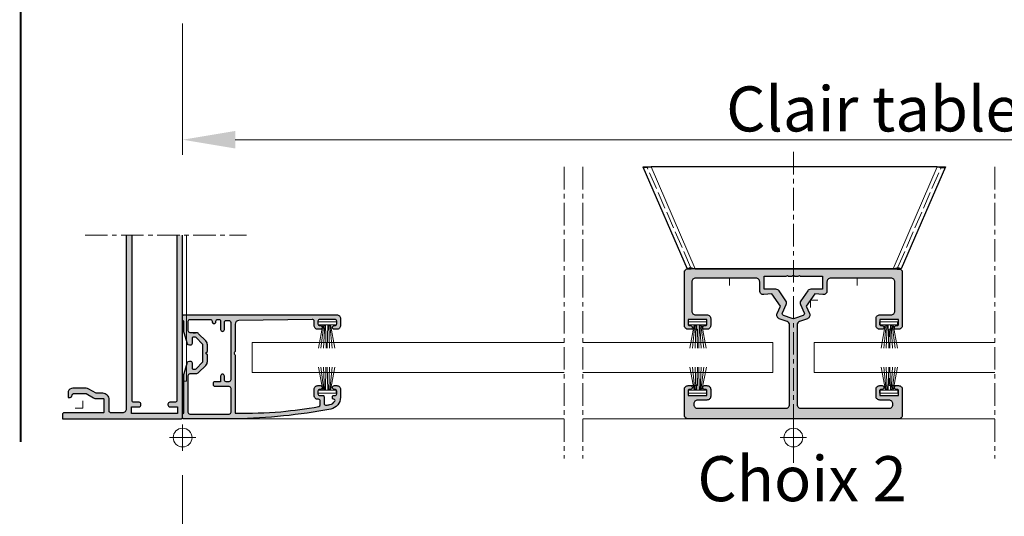
# Model space of a CAD drawing. Units: millimetres. Extents: x -49 to 3390, y 16 to 1294.
# Drawn here: x 2660 to 2922, y 701 to 833 of the extents above; entities that cross this region are included whole.
import ezdxf

# ---------------------------------------------------------------- set-up
doc = ezdxf.new("R2010")
doc.units = ezdxf.units.MM
for name, pattern in [('AXES', [50.8, 31.75, -6.35, 6.35, -6.35]), ('CACHE', [0.375, 0.25, -0.125]), ('Continu', [0]), ('Discontinu (tirets)', [0.224409, 0.179528, -0.044882]), ('GL_AXE_08', [9.6, 6, -1.2, 1.2, -1.2])]:
    doc.linetypes.add(name, pattern=pattern)
for name, color, linetype, lineweight in [('GL_Accessoires', 200, 'Continuous', 25), ('GL_Axes', 1, 'AXES', 15), ('GL_Axes Trames', 1, 'AXES', 15), ('GL_Cotation-4', 12, 'Continuous', 5), ('GL_Fournisseurs', 35, 'Continuous', 25), ('GL_Hachures', 3, 'Continuous', 9), ('GL_Joints', 3, 'Continuous', 25), ('GL_Profils', 7, 'Continuous', 35), ('GL_Textes', 142, 'Continuous', 30), ('GL_trait fin', 7, 'Continu', 0)]:
    doc.layers.add(name, color=color, linetype=linetype, lineweight=lineweight)
doc.layers.add('GL_Invisible', color=2, linetype='Continuous', lineweight=9, plot=False)
doc.layers.add('GL_Pointillé', color=9, linetype='Discontinu (tirets)', lineweight=0, true_color=0x808080)
doc.styles.add('GL_Texte-4', font='arial.ttf', dxfattribs={"height": 12})
doc.styles.add('GL_Texte-cote', font='arial.ttf')
doc.dimstyles.new('GL_Cotes$0', dxfattribs={"dimtxt": 3, "dimasz": 3.5, "dimexe": 1, "dimexo": 2.5, "dimgap": 0.5, "dimtad": 1, "dimdec": 1, "dimtxsty": 'GL_Texte-cote', "dimcen": 1.75, "dimclrd": 256, "dimclre": 256, "dimclrt": 256, "dimadec": 1, "dimazin": 0, "dimtfac": 1, "dimtdec": 1, "dimtofl": 0, "dimtmove": 0, "dimatfit": 3, "dimfxl": 0, "dimtolj": 1, "dimlwd": 9, "dimlwe": 9, "dimarcsym": 0})

# ---------------------------------------------------------------- blocks, each defined once
blk = doc.blocks.new('*D89')
at = {"layer": 'Defpoints', "color": 0, "transparency": 16777216}
for p in [(2703.52, 842.29), (3140.82, 842.29), (3140.82, 801.35)]:
    blk.add_point(p, dxfattribs=at)
at = {"layer": 'GL_Cotation-4', "linetype": 'ByBlock', "lineweight": 9, "transparency": 16777216}
for p, q in [((2703.52, 832.29), (2703.52, 797.35)), ((3140.82, 832.29), (3140.82, 797.35)), ((2717.52, 801.35), (3126.82, 801.35))]:
    blk.add_line(p, q, dxfattribs=at)
at = {"layer": 'GL_Cotation-4', "transparency": 16777216}
for points in [[(2717.52, 803.69), (2717.52, 799.02), (2703.52, 801.35)], [(3126.82, 803.69), (3126.82, 799.02), (3140.82, 801.35)]]:
    blk.add_solid(points, dxfattribs=at)
at = {"layer": 'GL_Cotation-4', "transparency": 16777216, "insert": (2925.04, 809.56), "char_height": 12, "attachment_point": 5, "style": 'GL_Texte-cote'}
blk.add_mtext('\\A1;Clair tableaux finis = ', dxfattribs=at)
blk = doc.blocks.new("Point d'insertion")
at = {"layer": 'GL_Invisible', "linetype": 'Continuous'}
for p, q in [((0, 3.5), (0, -3.5)), ((3.5, 0), (-3.5, 0))]:
    blk.add_line(p, q, dxfattribs=at)
blk.add_circle((0, 0), 2.5, dxfattribs=at)
blk = doc.blocks.new('Accroche Objet')
at = {"layer": 'GL_Invisible', "linetype": 'Continuous'}
for q in [(0, 2), (2, 0)]:
    blk.add_line((0, 0), q, dxfattribs=at)
blk = doc.blocks.new('60001')
at = {"layer": 'GL_Hachures'}
h = blk.add_hatch(color=253, dxfattribs=at)
h.dxf.hatch_style = 1
edge = h.paths.add_edge_path()
edge.add_line((-23, 13.85), (-23.62, 13.85))
edge.add_arc((-23.62, 13.35), 0.5, 90, 270)
edge.add_line((-23.62, 12.85), (-23.3, 12.85))
edge.add_arc((-23.3, 12.55), 0.3, 0, 90, ccw=False)
edge.add_line((-23, 12.55), (-23, 11.2))
edge.add_line((-23, 11.2), (-28, 11.2))
edge.add_line((-28, 11.2), (-28, 12.55))
edge.add_arc((-27.7, 12.55), 0.3, 90, 180, ccw=False)
edge.add_line((-27.7, 12.85), (-27.38, 12.85))
edge.add_arc((-27.38, 13.35), 0.5, 270, 450)
edge.add_line((-27.38, 13.85), (-28, 13.85))
edge.add_arc((-28, 12.85), 1, 90, 180)
edge.add_line((-29, 12.85), (-29, 6))
edge.add_arc((-28, 6), 1, 180, 270)
edge.add_line((-28, 5), (28, 5))
edge.add_arc((28, 6), 1, 270, 360)
edge.add_line((29, 6), (29, 12.85))
edge.add_arc((28, 12.85), 1, 360, 450)
edge.add_line((28, 13.85), (27.38, 13.85))
edge.add_arc((27.38, 13.35), 0.5, 90, 270)
edge.add_line((27.38, 12.85), (27.7, 12.85))
edge.add_arc((27.7, 12.55), 0.3, 0, 90, ccw=False)
edge.add_line((28, 12.55), (28, 11.2))
edge.add_line((28, 11.2), (23, 11.2))
edge.add_line((23, 11.2), (23, 12.55))
edge.add_arc((23.3, 12.55), 0.3, 90, 180, ccw=False)
edge.add_line((23.3, 12.85), (23.62, 12.85))
edge.add_arc((23.62, 13.35), 0.5, 270, 450)
edge.add_line((23.62, 13.85), (23, 13.85))
edge.add_arc((23, 12.85), 1, 90, 180)
edge.add_line((22, 12.85), (22, 11))
edge.add_arc((23, 11), 1, 180, 270)
edge.add_line((23, 10), (25.5, 10))
edge.add_arc((25.5, 9), 1, 0, 90, ccw=False)
edge.add_line((26.5, 9), (26.5, 8.8))
edge.add_arc((25.5, 8.8), 1, 270, 360, ccw=False)
edge.add_line((25.5, 7.8), (2, 7.8))
edge.add_arc((2, 8.8), 1, 180, 270, ccw=False)
edge.add_line((1, 8.8), (1, 29.98))
edge.add_arc((2, 29.98), 1, 110, 180, ccw=False)
edge.add_line((1.66, 30.92), (3.76, 31.68))
edge.add_arc((3.42, 32.62), 1, 290, 385)
edge.add_line((4.32, 33.04), (3.4, 35.01))
edge.add_line((3.4, 35.01), (5.7, 38.29))
edge.add_line((5.7, 38.29), (7.86, 38.1))
edge.add_arc((7.95, 39.1), 1, 265, 360)
edge.add_line((8.95, 39.1), (8.95, 41.5))
edge.add_arc((9.95, 41.5), 1, 90, 180, ccw=False)
edge.add_line((9.95, 42.5), (26, 42.5))
edge.add_arc((26, 41.5), 1, 0, 90, ccw=False)
edge.add_line((27, 41.5), (27, 33.7))
edge.add_arc((26, 33.7), 1, -90, 0, ccw=False)
edge.add_line((26, 32.7), (23, 32.7))
edge.add_arc((23, 31.7), 1, 90, 180)
edge.add_line((22, 31.7), (22, 29.85))
edge.add_arc((23, 29.85), 1, 180, 270)
edge.add_line((23, 28.85), (23.62, 28.85))
edge.add_arc((23.62, 29.35), 0.5, 270, 450)
edge.add_line((23.62, 29.85), (23.3, 29.85))
edge.add_arc((23.3, 30.15), 0.3, 180, 270, ccw=False)
edge.add_line((23, 30.15), (23, 31.5))
edge.add_line((23, 31.5), (28, 31.5))
edge.add_line((28, 31.5), (28, 30.15))
edge.add_arc((27.7, 30.15), 0.3, -90, 0, ccw=False)
edge.add_line((27.7, 29.85), (27.38, 29.85))
edge.add_arc((27.38, 29.35), 0.5, 90, 270)
edge.add_line((27.38, 28.85), (28, 28.85))
edge.add_arc((28, 29.85), 1, 270, 360)
edge.add_line((29, 29.85), (29, 44))
edge.add_arc((28, 44), 1, 0, 90)
edge.add_line((28, 45), (-28, 45))
edge.add_arc((-28, 44), 1, 90, 180)
edge.add_line((-29, 44), (-29, 29.85))
edge.add_arc((-28, 29.85), 1, 180, 270)
edge.add_line((-28, 28.85), (-27.38, 28.85))
edge.add_arc((-27.38, 29.35), 0.5, 270, 450)
edge.add_line((-27.38, 29.85), (-27.7, 29.85))
edge.add_arc((-27.7, 30.15), 0.3, 180, 270, ccw=False)
edge.add_line((-28, 30.15), (-28, 31.5))
edge.add_line((-28, 31.5), (-23, 31.5))
edge.add_line((-23, 31.5), (-23, 30.15))
edge.add_arc((-23.3, 30.15), 0.3, -90, 0, ccw=False)
edge.add_line((-23.3, 29.85), (-23.62, 29.85))
edge.add_arc((-23.62, 29.35), 0.5, 90, 270)
edge.add_line((-23.62, 28.85), (-23, 28.85))
edge.add_arc((-23, 29.85), 1, 270, 360)
edge.add_line((-22, 29.85), (-22, 31.7))
edge.add_arc((-23, 31.7), 1, 0, 90)
edge.add_line((-23, 32.7), (-26, 32.7))
edge.add_arc((-26, 33.7), 1, 180, 270, ccw=False)
edge.add_line((-27, 33.7), (-27, 41.5))
edge.add_arc((-26, 41.5), 1, 90, 180, ccw=False)
edge.add_line((-26, 42.5), (-9.95, 42.5))
edge.add_arc((-9.95, 41.5), 1, 0, 90, ccw=False)
edge.add_line((-8.95, 41.5), (-8.95, 39.1))
edge.add_arc((-7.95, 39.1), 1, 180, 275)
edge.add_line((-7.86, 38.1), (-5.7, 38.29))
edge.add_line((-5.7, 38.29), (-3.4, 35.01))
edge.add_line((-3.4, 35.01), (-4.32, 33.04))
edge.add_arc((-3.42, 32.62), 1, 155, 250)
edge.add_line((-3.76, 31.68), (-1.66, 30.92))
edge.add_arc((-2, 29.98), 1, 0, 70, ccw=False)
edge.add_line((-1, 29.98), (-1, 8.8))
edge.add_arc((-2, 8.8), 1, -90, 0, ccw=False)
edge.add_line((-2, 7.8), (-25.5, 7.8))
edge.add_arc((-25.5, 8.8), 1, 180, 270, ccw=False)
edge.add_line((-26.5, 8.8), (-26.5, 9))
edge.add_arc((-25.5, 9), 1, 90, 180, ccw=False)
edge.add_line((-25.5, 10), (-23, 10))
edge.add_arc((-23, 11), 1, 270, 360)
edge.add_line((-22, 11), (-22, 12.85))
edge.add_arc((-23, 12.85), 1, 0, 90)
edge = h.paths.add_edge_path(flags=16)
edge.add_line((-7.75, 43), (-7.75, 39.5))
edge.add_line((-7.75, 39.5), (-4.62, 39.5))
edge.add_arc((-4.62, 38.5), 1, 35, 90, ccw=False)
edge.add_line((-3.81, 39.07), (-1.96, 36.44))
edge.add_arc((-2.78, 35.87), 1, -25, 35, ccw=False)
edge.add_line((-1.88, 35.45), (-2.91, 33.23))
edge.add_arc((-2.46, 33.02), 0.5, 155, 250)
edge.add_line((-2.63, 32.55), (-0.34, 31.71))
edge.add_arc((0, 32.65), 1, 250, 290)
edge.add_line((0.34, 31.71), (2.63, 32.55))
edge.add_arc((2.46, 33.02), 0.5, 290, 385)
edge.add_line((2.91, 33.23), (1.88, 35.45))
edge.add_arc((2.78, 35.87), 1, 145, 205, ccw=False)
edge.add_line((1.96, 36.44), (3.81, 39.07))
edge.add_arc((4.62, 38.5), 1, 90, 145, ccw=False)
edge.add_line((4.62, 39.5), (7.75, 39.5))
edge.add_line((7.75, 39.5), (7.75, 43))
edge.add_line((7.75, 43), (1.9, 43))
edge.add_line((1.9, 43), (1.6, 43.2))
edge.add_line((1.6, 43.2), (1.3, 43))
edge.add_line((1.3, 43), (0.3, 43))
edge.add_line((0.3, 43), (0.1, 43.2))
edge.add_line((0.1, 43.2), (-0.1, 43.2))
edge.add_line((-0.1, 43.2), (-0.3, 43))
edge.add_line((-0.3, 43), (-1.3, 43))
edge.add_line((-1.3, 43), (-1.6, 43.2))
edge.add_line((-1.6, 43.2), (-1.9, 43))
edge.add_line((-1.9, 43), (-7.75, 43))
for points in [[(-23, 13.85), (-23.62, 13.85, 1), (-23.62, 12.85), (-23.3, 12.85, -0.414214), (-23, 12.55), (-23, 11.2), (-28, 11.2), (-28, 12.55, -0.414214), (-27.7, 12.85), (-27.38, 12.85, 1), (-27.38, 13.85), (-28, 13.85, 0.414214), (-29, 12.85), (-29, 6, 0.414214), (-28, 5), (28, 5, 0.414214), (29, 6), (29, 12.85, 0.414214), (28, 13.85), (27.38, 13.85, 1), (27.38, 12.85), (27.7, 12.85, -0.414214), (28, 12.55), (28, 11.2), (23, 11.2), (23, 12.55, -0.414214), (23.3, 12.85), (23.62, 12.85, 1), (23.62, 13.85), (23, 13.85, 0.414214), (22, 12.85), (22, 11, 0.414214), (23, 10), (25.5, 10, -0.414214), (26.5, 9), (26.5, 8.8, -0.414214), (25.5, 7.8), (2, 7.8, -0.414214), (1, 8.8), (1, 29.98, -0.315299), (1.66, 30.92), (3.76, 31.68, 0.440011), (4.32, 33.04), (3.4, 35.01), (5.7, 38.29), (7.86, 38.1, 0.440011), (8.95, 39.1), (8.95, 41.5, -0.414214), (9.95, 42.5), (26, 42.5, -0.414214), (27, 41.5), (27, 33.7, -0.414214), (26, 32.7), (23, 32.7, 0.414214), (22, 31.7), (22, 29.85, 0.414214), (23, 28.85), (23.62, 28.85, 1), (23.62, 29.85), (23.3, 29.85, -0.414214), (23, 30.15), (23, 31.5), (28, 31.5), (28, 30.15, -0.414214), (27.7, 29.85), (27.38, 29.85, 1), (27.38, 28.85), (28, 28.85, 0.414214), (29, 29.85), (29, 44, 0.414214), (28, 45), (-28, 45, 0.414214), (-29, 44), (-29, 29.85, 0.414214), (-28, 28.85), (-27.38, 28.85, 1), (-27.38, 29.85), (-27.7, 29.85, -0.414214), (-28, 30.15), (-28, 31.5), (-23, 31.5), (-23, 30.15, -0.414214), (-23.3, 29.85), (-23.62, 29.85, 1), (-23.62, 28.85), (-23, 28.85, 0.414214), (-22, 29.85), (-22, 31.7, 0.414214), (-23, 32.7), (-26, 32.7, -0.414214), (-27, 33.7), (-27, 41.5, -0.414214), (-26, 42.5), (-9.95, 42.5, -0.414214), (-8.95, 41.5), (-8.95, 39.1, 0.440011), (-7.86, 38.1), (-5.7, 38.29), (-3.4, 35.01), (-4.32, 33.04, 0.440011), (-3.76, 31.68), (-1.66, 30.92, -0.315299), (-1, 29.98), (-1, 8.8, -0.414214), (-2, 7.8), (-25.5, 7.8, -0.414214), (-26.5, 8.8), (-26.5, 9, -0.414214), (-25.5, 10), (-23, 10, 0.414214), (-22, 11), (-22, 12.85, 0.414214)], [(-7.75, 43), (-7.75, 39.5), (-4.62, 39.5, -0.244698), (-3.81, 39.07), (-1.96, 36.44, -0.267949), (-1.88, 35.45), (-2.91, 33.23, 0.440011), (-2.63, 32.55), (-0.34, 31.71, 0.176327), (0.34, 31.71), (2.63, 32.55, 0.440011), (2.91, 33.23), (1.88, 35.45, -0.267949), (1.96, 36.44), (3.81, 39.07, -0.244698), (4.62, 39.5), (7.75, 39.5), (7.75, 43), (1.9, 43), (1.6, 43.2), (1.3, 43), (0.3, 43), (0.1, 43.2), (-0.1, 43.2), (-0.3, 43), (-1.3, 43), (-1.6, 43.2), (-1.9, 43)]]:
    blk.add_lwpolyline(points, format="xyb", close=True)
at = {"extrusion": (0, 0, -1), "zscale": -1, "rotation": 270}
blk.add_blockref("Point d'insertion", (0, 0), dxfattribs=at)
at = {"layer": 'GL_Invisible', "xscale": -1}
for p, rotation in [((-17, 42.5), 90), ((-4.55, 36.65), 90), ((-25.5, 28.85), 90), ((25.5, 13.85), 270)]:
    blk.add_blockref('Accroche Objet', p, dxfattribs=dict(at, rotation=rotation))
at = {"layer": 'GL_Invisible'}
for p, rotation in [((17, 42.5), 270), ((25.5, 28.85), 270), ((-25.5, 13.85), 90)]:
    blk.add_blockref('Accroche Objet', p, dxfattribs=dict(at, rotation=rotation))
blk = doc.blocks.new('06580')
at = {"layer": 'GL_Profils'}
h = blk.add_hatch(color=253, dxfattribs=at)
h.dxf.hatch_style = 1
h.paths.add_polyline_path([(21350.61, 919.9, 0.414214), (21350.31, 920.2), (21349.21, 920.2, 0.414214), (21348.91, 919.9), (21346.36, 919.9, 0.076659), (21345.85, 919.82), (21342.86, 918.88, 0.327166), (21342.51, 918.4), (21342.51, 918.2, 0.414214), (21343.01, 917.7), (21344.36, 917.7, -0.414214), (21344.66, 917.4), (21344.66, 916.86, -0.198912), (21344.58, 916.64), (21342.82, 914.89, -0.198912), (21342.61, 914.8), (21338.22, 914.8, -0.198912), (21338.01, 914.89), (21336.25, 916.64, -0.198912), (21336.16, 916.86), (21336.16, 917.4, -0.414214), (21336.46, 917.7), (21337.81, 917.7, 0.414214), (21338.31, 918.2), (21338.31, 918.4, 0.327145), (21337.97, 918.88), (21334.98, 919.82, 0.076678), (21334.47, 919.9), (21324.41, 919.9, 0.414214), (21324.11, 920.2), (21323.21, 920.2, 0.414214), (21322.91, 919.9), (21322.91, 906.11, 0.042736), (21325.52, 880.8, 0.360151), (21328.66, 878.2), (21330.76, 878.2, 0.414214), (21331.76, 879.2), (21331.76, 879.82, 0.994199), (21330.76, 879.76, -0.451123), (21330.26, 879.2), (21329.61, 879.2, -0.414214), (21329.11, 879.7), (21329.11, 880.02, 0.414214), (21328.81, 880.32), (21328.41, 880.32, 0.471565), (21328.11, 879.97, -0.63221), (21327.66, 879.67, -0.218007), (21326.7, 881.02, -0.001674), (21326.52, 881.98, -0.468554), (21327.01, 882.57), (21328.81, 882.57, 0.414214), (21329.11, 882.87), (21329.11, 883.7, -0.414214), (21329.61, 884.2), (21330.26, 884.2, -0.414214), (21330.76, 883.7), (21330.76, 883.57, 1), (21331.76, 883.57), (21331.76, 884.2, 0.414214), (21330.76, 885.2), (21329.11, 885.2, 0.414214), (21328.11, 884.2), (21328.11, 884.07, -0.414214), (21327.61, 883.57), (21326.66, 883.57, -0.365914), (21326.17, 883.99, -0.017148), (21324.82, 894.04, -0.020608), (21324.42, 906.2), (21339.96, 906.2), (21340.26, 906.5), (21340.56, 906.5), (21340.87, 906.2), (21348.12, 906.2, -0.408369), (21349.11, 905.22), (21349.41, 885.71, -0.423245), (21348.91, 885.2), (21347.76, 885.2, 0.414214), (21346.76, 884.2), (21346.76, 883.57, 0.994199), (21347.77, 883.64, -0.451123), (21348.26, 884.2), (21348.91, 884.2, -0.414214), (21349.41, 883.7), (21349.41, 879.7, -0.414214), (21348.91, 879.2), (21348.26, 879.2, -0.414214), (21347.76, 879.7), (21347.76, 879.82, 1), (21346.76, 879.82), (21346.76, 879.2, 0.414214), (21347.76, 878.2), (21349.61, 878.2, 0.414214), (21350.61, 879.2)])
h.paths.add_polyline_path([(21333.31, 907.4, -0.414214), (21332.81, 907.9), (21332.81, 908.6, -0.414214), (21333.31, 909.1), (21334.31, 909.1, 0.414214), (21334.81, 909.6, 0.414214), (21334.31, 910.1), (21332.81, 910.1), (21332.81, 911.6, 0.414214), (21332.31, 912.1), (21332.11, 912.1, 0.414214), (21331.61, 911.6), (21331.61, 907.9, -0.414214), (21331.11, 907.4), (21324.61, 907.4, -0.414214), (21324.11, 907.9), (21324.11, 918.2, -0.414214), (21324.61, 918.7), (21334.47, 918.7, -0.430852), (21334.96, 918.17), (21334.96, 916.65, 0.198912), (21335.26, 915.94), (21337.16, 914.04, 0.198912), (21338.22, 913.6), (21339.96, 913.6), (21340.26, 913.9), (21340.56, 913.9), (21340.86, 913.6), (21342.61, 913.6, 0.198912), (21343.67, 914.04), (21345.57, 915.94, 0.198912), (21345.86, 916.65), (21345.86, 918.2, -0.414214), (21346.36, 918.7), (21348.91, 918.7, -0.414214), (21349.41, 918.2), (21349.41, 912.85, -0.414214), (21348.91, 912.35), (21348.81, 912.35, 1), (21348.81, 911.35), (21348.91, 911.35, -0.414214), (21349.41, 910.85), (21349.41, 910.6, -0.414214), (21348.91, 910.1), (21346.71, 910.1, 0.414214), (21346.21, 909.6, 0.414214), (21346.71, 909.1), (21348.61, 909.1, -0.414214), (21349.11, 908.6), (21349.11, 907.9, -0.414214), (21348.61, 907.4)], flags=16)
for points in [[(21339.96, 906.2), (21324.42, 906.2, 0.020608), (21324.82, 894.04, 0.017148), (21326.17, 883.99, 0.365914), (21326.66, 883.57), (21327.61, 883.57, 0.414214), (21328.11, 884.07), (21328.11, 884.2, -0.414214), (21329.11, 885.2), (21330.76, 885.2, -0.414214), (21331.76, 884.2), (21331.76, 883.57, -1), (21330.76, 883.57), (21330.76, 883.7, 0.414214), (21330.26, 884.2), (21329.61, 884.2, 0.414214), (21329.11, 883.7), (21329.11, 882.87, -0.414214), (21328.81, 882.57), (21327.01, 882.57, 0.468554), (21326.52, 881.98, 0.001674), (21326.7, 881.02, 0.218007), (21327.66, 879.67, 0.57735), (21328.11, 879.93), (21328.11, 880.02, -0.414214), (21328.41, 880.32), (21328.81, 880.32, -0.414214), (21329.11, 880.02), (21329.11, 879.7, 0.414214), (21329.61, 879.2), (21330.26, 879.2, 0.414214), (21330.76, 879.7), (21330.76, 879.82, -1), (21331.76, 879.82), (21331.76, 879.2, -0.414214), (21330.76, 878.2), (21328.66, 878.2, -0.359992), (21325.52, 880.8, -0.042739), (21322.91, 906.11), (21322.91, 919.9, -0.414214), (21323.21, 920.2), (21324.11, 920.2, -0.414214), (21324.41, 919.9), (21334.47, 919.9, -0.076678), (21334.98, 919.82), (21337.97, 918.88, -0.327145), (21338.31, 918.4), (21338.31, 918.2, -0.414214), (21337.81, 917.7), (21336.46, 917.7, 0.414214), (21336.16, 917.4), (21336.16, 916.86, 0.198912), (21336.25, 916.64), (21338.01, 914.89, 0.198912), (21338.22, 914.8), (21342.61, 914.8, 0.198912), (21342.82, 914.89), (21344.58, 916.64, 0.198912), (21344.66, 916.86), (21344.66, 917.4, 0.414214), (21344.36, 917.7), (21343.01, 917.7, -0.414214), (21342.51, 918.2), (21342.51, 918.4, -0.327166), (21342.86, 918.88), (21345.85, 919.82, -0.076659), (21346.36, 919.9), (21348.91, 919.9, -0.414214), (21349.21, 920.2), (21350.31, 920.2, -0.414214), (21350.61, 919.9), (21350.61, 879.2, -0.414214), (21349.61, 878.2), (21347.76, 878.2, -0.414214), (21346.76, 879.2), (21346.76, 879.82, -1), (21347.76, 879.82), (21347.76, 879.7, 0.414214), (21348.26, 879.2), (21348.91, 879.2, 0.414214), (21349.41, 879.7), (21349.41, 883.7, 0.414214), (21348.91, 884.2), (21348.26, 884.2, 0.414214), (21347.76, 883.7), (21347.76, 883.57, -1), (21346.76, 883.57), (21346.76, 884.2, -0.414214), (21347.76, 885.2), (21348.91, 885.2, 0.414214), (21349.41, 885.7), (21349.11, 905.22, 0.408369), (21348.12, 906.2), (21340.87, 906.2)], [(21334.96, 918.2), (21334.96, 916.65, 0.198912), (21335.26, 915.94), (21337.16, 914.04, 0.198912), (21338.22, 913.6), (21339.96, 913.6), (21340.26, 913.9), (21340.56, 913.9), (21340.86, 913.6), (21342.61, 913.6, 0.198912), (21343.67, 914.04), (21345.57, 915.94, 0.198912), (21345.86, 916.65), (21345.86, 918.2, -0.414214), (21346.36, 918.7), (21348.91, 918.7, -0.414214), (21349.41, 918.2), (21349.41, 912.85, -0.414214), (21348.91, 912.35), (21348.81, 912.35, 1), (21348.81, 911.35), (21348.91, 911.35, -0.414214), (21349.41, 910.85), (21349.41, 910.6, -0.414214), (21348.91, 910.1), (21346.71, 910.1, 0.414214), (21346.21, 909.6), (21346.21, 909.6, 0.414214), (21346.71, 909.1), (21348.61, 909.1, -0.414214), (21349.11, 908.6), (21349.11, 907.9, -0.414214), (21348.61, 907.4), (21333.31, 907.4, -0.414214), (21332.81, 907.9), (21332.81, 908.6, -0.414214), (21333.31, 909.1), (21334.31, 909.1, 0.414214), (21334.81, 909.6, 0.414214), (21334.31, 910.1), (21332.81, 910.1), (21332.81, 911.6, 0.414214), (21332.31, 912.1), (21332.11, 912.1, 0.414214), (21331.61, 911.6), (21331.61, 907.9, -0.414214), (21331.11, 907.4), (21324.61, 907.4, -0.414214), (21324.11, 907.9), (21324.11, 918.2, -0.414214), (21324.61, 918.7), (21334.47, 918.7, -0.414214), (21334.97, 918.2), (21334.97, 918.2)]]:
    blk.add_lwpolyline(points, format="xyb")
at = {"linetype": 'CACHE'}
for points in [[(21334.96, 917.4), (21334.96, 916.65)], [(21345.86, 918.2), (21345.86, 918.2)], [(21345.86, 917.4), (21345.86, 916.65)], [(21334.81, 909.6), (21334.81, 909.6)], [(21336.67, 907.4), (21336.67, 907.4)], [(21344.16, 907.4), (21344.16, 907.4)], [(21340.86, 906.2), (21340.56, 906.5), (21340.26, 906.5), (21339.96, 906.2)]]:
    blk.add_lwpolyline(points, dxfattribs=at)
blk.add_lwpolyline([(21348.81, 912.35, 0.414214), (21348.31, 911.85), (21348.31, 911.85)], format="xyb", dxfattribs=at)
blk = doc.blocks.new('02698')
at = {"color": 3, "lineweight": 0}
for p, q in [((0.02, 7), (1.22, 0.8)), ((0.7, 7), (1.46, 0.8)), ((1.37, 7), (1.7, 0.8)), ((2.05, 7), (1.94, 0.8)), ((2.56, 0.8), (2.34, 7)), ((2.8, 0.8), (3.02, 7)), ((3.04, 0.8), (3.69, 7)), ((3.28, 0.8), (4.37, 7))]:
    blk.add_line(p, q, dxfattribs=at)
at = {"color": 7, "lineweight": 0}
for p, q in [((1.55, 0.8), (0, 0.8)), ((0, 0.8), (0, 0)), ((4.3, 0), (0, 0)), ((2.56, 0.8), (1.55, 0.8)), ((4.8, 0.8), (2.56, 0.8)), ((4.8, 0), (4.3, 0)), ((4.8, 0), (4.8, 0.8))]:
    blk.add_line(p, q, dxfattribs=at)
blk = doc.blocks.new('*D104')
at = {"layer": 'Defpoints', "color": 0, "transparency": 16777216}
for p in [(2703.52, 722.01), (3140.82, 722.01), (3140.82, 673.5)]:
    blk.add_point(p, dxfattribs=at)
at = {"layer": 'GL_Cotation-4', "linetype": 'ByBlock', "lineweight": 9, "transparency": 16777216}
for p, q in [((2703.52, 712.01), (2703.52, 669.5)), ((3140.82, 712.01), (3140.82, 669.5)), ((2717.52, 673.5), (3126.82, 673.5))]:
    blk.add_line(p, q, dxfattribs=at)
at = {"layer": 'GL_Cotation-4', "transparency": 16777216}
for points in [[(2717.52, 675.83), (2717.52, 671.17), (2703.52, 673.5)], [(3126.82, 675.83), (3126.82, 671.17), (3140.82, 673.5)]]:
    blk.add_solid(points, dxfattribs=at)
at = {"layer": 'GL_Cotation-4', "transparency": 16777216, "insert": (2925.04, 681.71), "char_height": 12, "attachment_point": 5, "style": 'GL_Texte-cote'}
blk.add_mtext('\\A1;Clair tableaux finis = ', dxfattribs=at)
blk = doc.blocks.new('*U133')
at = {"color": 0, "linetype": 'ByBlock', "lineweight": -2}
blk.add_lwpolyline([(0, 4), (0, -79.54)], dxfattribs=at)
blk = doc.blocks.new('*U134')
at = {"color": 0, "linetype": 'ByBlock', "lineweight": -2}
blk.add_lwpolyline([(0, 4), (0, -79.54)], dxfattribs=at)
blk = doc.blocks.new('*U101')
at = {"color": 0, "linetype": 'ByBlock', "lineweight": -2}
blk.add_lwpolyline([(-4, 0), (39, 0)], dxfattribs=at)
blk = doc.blocks.new('Insertion Objet')
at = {"layer": 'GL_Invisible', "linetype": 'Continuous'}
for p, q in [((0, 3.5), (0, -3.5)), ((3.5, 0), (-3.5, 0))]:
    blk.add_line(p, q, dxfattribs=at)
blk.add_circle((0, 0), 2.5, dxfattribs=at)
blk = doc.blocks.new('103896-1_A4V_VUE1')
at = {"color": 0}
for p, q in [((0.531, 1.585), (-0.536, 1.122)), ((0.531, 1.499), (0.531, -1.499)), ((-0.536, -1.036), (-0.536, 1.036)), ((0.531, -1.585), (-0.536, -1.122))]:
    blk.add_line(p, q, dxfattribs=at)
for points, knots in [([(0.531, 1.499), (0.527, 1.529), (0.523, 1.559), (0.526, 1.574), (0.527, 1.58), (0.528, 1.583), (0.531, 1.585)], [0, 0, 0, 0, 1.135812, 1.135812, 1.135812, 1.570796, 1.570796, 1.570796, 1.570796]), ([(0.531, 1.499), (0.531, 1.499), (0.531, 1.499), (0.531, 1.502), (0.531, 1.505), (0.531, 1.519), (0.531, 1.529), (0.531, 1.548), (0.531, 1.556), (0.531, 1.572), (0.531, 1.579), (0.531, 1.585)], [-0.2641846, -0.2641846, -0.2641846, -0.2641846, -0.2631685, -0.2631685, -0.2400649, -0.2400649, -0.1583473, -0.1583473, -0.0817842, -0.0817842, 0, 0, 0, 0]), ([(-0.536, 1.036), (-0.54, 1.067), (-0.544, 1.097), (-0.541, 1.112), (-0.54, 1.117), (-0.538, 1.121), (-0.536, 1.122)], [0, 0, 0, 0, 1.135812, 1.135812, 1.135812, 1.570796, 1.570796, 1.570796, 1.570796]), ([(-0.536, -1.036), (-0.54, -1.067), (-0.544, -1.097), (-0.541, -1.112), (-0.54, -1.117), (-0.538, -1.121), (-0.536, -1.122)], [0, 0, 0, 0, 1.135812, 1.135812, 1.135812, 1.570796, 1.570796, 1.570796, 1.570796]), ([(0.531, -1.499), (0.527, -1.529), (0.523, -1.559), (0.526, -1.574), (0.527, -1.58), (0.528, -1.583), (0.531, -1.585)], [0, 0, 0, 0, 1.135812, 1.135812, 1.135812, 1.570796, 1.570796, 1.570796, 1.570796]), ([(0.531, -1.585), (0.531, -1.579), (0.531, -1.572), (0.531, -1.556), (0.531, -1.548), (0.531, -1.529), (0.531, -1.519), (0.531, -1.505), (0.531, -1.502), (0.531, -1.499), (0.531, -1.499), (0.531, -1.499)], [-0.2620449, -0.2620449, -0.2620449, -0.2620449, -0.1806099, -0.1806099, -0.1043737, -0.1043737, -0.0230049, -0.0230049, 0, 0, 0.0010118, 0.0010118, 0.0010118, 0.0010118])]:
    blk.add_open_spline(points, degree=3, knots=knots, dxfattribs=at)
at = {"layer": 'GL_Pointillé'}
for p, q in [((-0.52, 1.086), (0.531, 1.542)), ((-0.52, -1.086), (0.531, -1.542))]:
    blk.add_line(p, q, dxfattribs=at)
at = {"layer": 'GL_Pointillé', "ltscale": 0.073099}
for p, q in [((-0.536, 1.122), (-0.52, 1.086)), ((-0.536, -1.122), (-0.52, -1.086))]:
    blk.add_line(p, q, dxfattribs=at)
at = {"layer": 'GL_Pointillé', "ltscale": 0.100169}
for points in [[(-0.536, 1.036), (-0.534, 1.056), (-0.531, 1.076), (-0.524, 1.083), (-0.523, 1.084), (-0.521, 1.085), (-0.52, 1.086)], [(-0.536, -1.036), (-0.534, -1.056), (-0.531, -1.076), (-0.524, -1.083), (-0.523, -1.084), (-0.521, -1.085), (-0.52, -1.086)]]:
    blk.add_open_spline(points, degree=3, knots=[0, 0, 0, 0, 1.350716, 1.350716, 1.350716, 1.570796, 1.570796, 1.570796, 1.570796], dxfattribs=at)
at = {"layer": 'GL_trait fin'}
for p, q in [((0.531, 1.499), (-0.536, 1.036)), ((-0.536, -1.036), (0.531, -1.499))]:
    blk.add_line(p, q, dxfattribs=at)

msp = doc.modelspace()

# ---------------------------------------------------------------- hatches: boundary and pattern name
at = {"layer": 'GL_Hachures'}
h = msp.add_hatch(color=253, dxfattribs=at)
edge = h.paths.add_edge_path()
edge.add_line((2703.519, 775.892), (2688.519, 775.892))
edge.add_line((2688.519, 775.892), (2688.519, 729.607))
edge.add_arc((2687.519, 729.607), 1, -90, 0, ccw=False)
edge.add_line((2687.519, 728.607), (2683.969, 728.607))
edge.add_line((2683.969, 728.607), (2683.969, 732.102))
edge.add_arc((2682.269, 732.102), 1.7, 0, 90)
edge.add_line((2682.269, 733.802), (2680.546, 733.802))
edge.add_line((2680.546, 733.802), (2678.567, 734.944))
edge.add_arc((2677.867, 733.732), 1.4, 60, 90)
edge.add_line((2677.867, 735.132), (2674.319, 735.132))
edge.add_arc((2674.319, 733.732), 1.4, 90, 158.21321)
edge.add_line((2673.019, 734.251), (2673.019, 732.732))
edge.add_line((2673.019, 732.732), (2673.633, 732.732))
edge.add_arc((2673.633, 733.032), 0.3, 270, 333.43495)
edge.add_line((2673.902, 732.897), (2674.319, 733.732))
edge.add_line((2674.319, 733.732), (2677.867, 733.732))
edge.add_line((2677.867, 733.732), (2679.837, 732.594))
edge.add_arc((2680.537, 733.807), 1.4, 240, 270)
edge.add_line((2680.537, 732.407), (2682.569, 732.407))
edge.add_line((2682.569, 732.407), (2682.569, 728.607))
edge.add_line((2682.569, 728.607), (2672.019, 728.607))
edge.add_arc((2672.019, 728.107), 0.5, 90, 180)
edge.add_line((2671.519, 728.107), (2671.519, 727.007))
edge.add_line((2671.519, 727.007), (2703.019, 727.007))
edge.add_arc((2703.019, 727.507), 0.5, 270, 360)
edge.add_line((2703.519, 727.507), (2703.519, 775.892))
edge = h.paths.add_edge_path()
edge.add_line((2701.969, 775.892), (2690.069, 775.892))
edge.add_line((2690.069, 775.892), (2690.069, 731.407))
edge.add_line((2690.069, 731.407), (2691.919, 731.407))
edge.add_arc((2691.919, 730.907), 0.5, -11.53696, 90, ccw=False)
edge.add_arc((2691.919, 730.707), 0.5, -90, 11.53696, ccw=False)
edge.add_line((2691.919, 730.207), (2689.919, 730.207))
edge.add_line((2689.919, 730.207), (2689.919, 728.407))
edge.add_line((2689.919, 728.407), (2702.119, 728.407))
edge.add_line((2702.119, 728.407), (2702.119, 730.207))
edge.add_line((2702.119, 730.207), (2700.119, 730.207))
edge.add_arc((2700.119, 730.707), 0.5, 168.46304, 270, ccw=False)
edge.add_arc((2700.119, 730.907), 0.5, 90, 191.53696, ccw=False)
edge.add_line((2700.119, 731.407), (2701.969, 731.407))
edge.add_line((2701.969, 731.407), (2701.969, 775.892))

# ---------------------------------------------------------------- linework, layer by layer
at = {"lineweight": 5}
for p, q in [((2703.519, 775.892), (2703.519, 737.007)), ((2704.519, 775.892), (2704.519, 767.01)), ((2704.519, 775.892), (2704.519, 767.007)), ((2704.519, 737.007), (2704.519, 775.892)), ((2704.519, 767.01), (2704.519, 742.007)), ((2703.519, 737.007), (2704.519, 737.007)), ((2705.487, 726.991), (2805.027, 726.991)), ((2810.027, 726.991), (2919.668, 726.991))]:
    msp.add_line(p, q, dxfattribs=at)
at = {"const_width": 0.5}
msp.add_lwpolyline([(2660.407, 1024.211), (2660.407, 720.817)], dxfattribs=at)
for points in [[(2688.519, 775.892), (2688.519, 729.607, -0.4142136), (2687.519, 728.607), (2684.469, 728.607, -0.4142136), (2683.969, 729.107), (2683.969, 732.102, 0.4142136), (2682.269, 733.802), (2680.546, 733.802), (2678.567, 734.944, 0.1316525), (2677.867, 735.132), (2674.319, 735.132, 0.3067482), (2673.019, 734.251), (2673.019, 732.732), (2673.633, 732.732, 0.284079), (2673.902, 732.897), (2674.236, 733.566, -0.284079), (2674.504, 733.732), (2677.867, 733.732), (2679.837, 732.594, 0.1316525), (2680.537, 732.407), (2682.369, 732.407, -0.4142136), (2682.569, 732.207), (2682.569, 728.807, -0.4142136), (2682.369, 728.607), (2672.019, 728.607, 0.4142136), (2671.519, 728.107), (2671.519, 727.007), (2703.019, 727.007, 0.4142136), (2703.519, 727.507), (2703.519, 775.892)], [(2701.969, 775.892), (2701.969, 731.907, -0.4142136), (2701.469, 731.407), (2700.119, 731.407, 0.4142136), (2699.619, 730.907), (2699.619, 730.707, 0.4142136), (2700.119, 730.207), (2702.119, 730.207), (2702.119, 728.407), (2689.919, 728.407), (2689.919, 730.207), (2691.919, 730.207, 0.4142136), (2692.419, 730.707), (2692.419, 730.907, 0.4142136), (2691.919, 731.407), (2690.569, 731.407, -0.4142136), (2690.069, 731.907), (2690.069, 775.892)]]:
    msp.add_lwpolyline(points, format="xyb")
at = {"layer": 'GL_Axes Trames', "linetype": 'GL_AXE_08'}
for p, q in [((2805.027, 794.107), (2805.027, 716.468)), ((2810.027, 794.107), (2810.027, 716.468)), ((2919.668, 794.107), (2919.668, 716.468))]:
    msp.add_line(p, q, dxfattribs=at)
at = {"layer": 'GL_Fournisseurs', "lineweight": 5}
for points in [[(2805.027, 739.357), (2722.019, 739.357), (2722.019, 747.357), (2805.027, 747.357)], [(2810.027, 739.357), (2860.534, 739.357), (2860.534, 747.357), (2810.027, 747.357)], [(2919.668, 739.357), (2871.534, 739.357), (2871.534, 747.357), (2919.668, 747.357)]]:
    msp.add_lwpolyline(points, dxfattribs=at)

# ---------------------------------------------------------------- block references
at = {"xscale": -1}
msp.add_blockref('60001', (2866.034, 722.007), dxfattribs=at)
at = {"rotation": 89.9999999999994}
msp.add_blockref('06580', (3623.717, -20595.908), dxfattribs=at)
at = {"layer": 'GL_Accessoires', "xscale": -25.4, "yscale": 25.4, "zscale": 25.4, "rotation": 270}
msp.add_blockref('103896-1_A4V_VUE1', (2866.26, 780.611), dxfattribs=at)
at = {"layer": 'GL_Axes', "linetype": 'GL_AXE_08', "xscale": -1}
for name in ['*U133', '*U134']:
    msp.add_blockref(name, (2866.034, 794.107), dxfattribs=at)
at = {"layer": 'GL_Axes', "linetype": 'GL_AXE_08'}
msp.add_blockref('*U101', (2681.546, 775.892), dxfattribs=at)
at = {"layer": 'GL_Invisible', "xscale": -1}
msp.add_blockref('Accroche Objet', (2676.925, 729.807), dxfattribs=at)
at = {"layer": 'GL_Invisible', "xscale": -1, "rotation": 270}
msp.add_blockref('Insertion Objet', (2703.519, 722.007), dxfattribs=at)
at = {"layer": 'GL_Joints', "xscale": -1, "rotation": 180}
msp.add_blockref('02698', (2739.62, 752.871), dxfattribs=at)
at = {"layer": 'GL_Joints', "rotation": 180}
for p in [(2842.892, 752.871), (2893.785, 752.871)]:
    msp.add_blockref('02698', p, dxfattribs=at)
at = {"layer": 'GL_Joints'}
msp.add_blockref('02698', (2739.611, 733.813), dxfattribs=at)
at = {"layer": 'GL_Joints', "xscale": -1}
for p in [(2842.901, 733.813), (2893.794, 733.813)]:
    msp.add_blockref('02698', p, dxfattribs=at)

# ---------------------------------------------------------------- texts
at = {"layer": 'GL_Textes', "insert": (2896.217, 717.058), "char_height": 12, "attachment_point": 3, "style": 'GL_Texte-4'}
msp.add_mtext_dynamic_manual_height_columns('{\\fArial|b1|i1|c0|p34;Choix 2}', width=62.65179, gutter_width=15, heights=[0], dxfattribs=at)

# ---------------------------------------------------------------- dimensions: what is measured, and where the dimension line sits
at = {"layer": 'GL_Cotation-4'}
for base, p1, p2, picture, middle in [((3140.823, 801.353), (2703.519, 842.292), (3140.823, 842.292), '*D89', (2925.035, 801.353)), ((3140.823, 673.501), (2703.519, 722.007), (3140.823, 722.007), '*D104', (2925.035, 673.501))]:
    dim = msp.add_linear_dim(base=base, p1=p1, p2=p2, text='Clair tableaux finis = ', dimstyle='GL_Cotes$0', override={"dimscale": 4, "dimarcsym": 1}, dxfattribs=at)
    dim.commit()
    dim.dimension.update_dxf_attribs({"geometry": picture, "text_midpoint": middle, "dimtype": 160})

doc.saveas('drawing.dxf')
